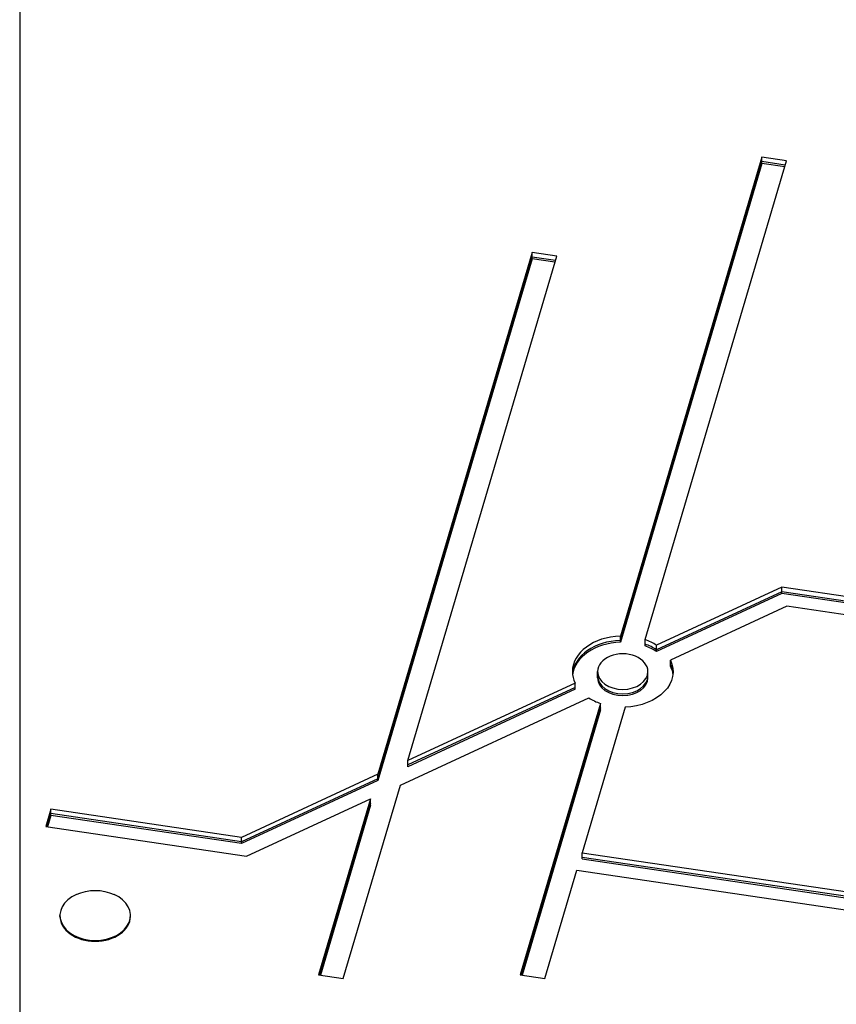
# Model space of a CAD drawing. Units: millimetres. Extents: x -4289 to 5999, y -4434 to 5087.
# Drawn here: x 2215 to 2539, y 570 to 961 of the extents above; entities that cross this region are included whole.
import ezdxf

# ---------------------------------------------------------------- set-up
doc = ezdxf.new("R2010")
doc.units = ezdxf.units.MM
doc.header["$LTSCALE"] = 20
doc.layers.add('2d', color=230, linetype='Continuous')

msp = doc.modelspace()

# ---------------------------------------------------------------- linework, layer by layer
at = {"layer": '2d'}
for p, q in [((2214.8, 1050.53), (2214.8, 564.33)), ((2509.71, 906.65), (2453.49, 716.43)), ((2509.71, 904.88), (2453.49, 714.66)), ((2509.71, 904.17), (2453.49, 713.96)), ((2463.28, 714.99), (2519.5, 905.2)), ((2519.5, 905.2), (2509.71, 906.65)), ((2509.71, 904.17), (2509.71, 906.65)), ((2519, 903.51), (2509.71, 904.88)), ((2518.8, 902.83), (2509.71, 904.17)), ((2418.38, 868.77), (2357.13, 661.52)), ((2428.17, 867.32), (2418.38, 868.77)), ((2418.38, 866.29), (2418.38, 868.77)), ((2418.38, 867), (2357.13, 659.75)), ((2418.38, 866.29), (2357.13, 659.04)), ((2368.97, 666.99), (2428.17, 867.32)), ((2427.67, 865.63), (2418.38, 867)), ((2427.47, 864.95), (2418.38, 866.29)), ((2517.67, 735.79), (2467.89, 712.76)), ((2640.67, 717.62), (2517.67, 735.79)), ((2517.67, 733.32), (2517.67, 735.79)), ((2517.67, 734.03), (2467.89, 710.99)), ((2517.67, 733.32), (2467.89, 710.29)), ((2640.67, 715.85), (2517.67, 734.03)), ((2640.67, 715.14), (2517.67, 733.32)), ((2519.68, 728.27), (2473.37, 706.84)), ((2642.67, 710.1), (2519.68, 728.27)), ((2453.49, 713.96), (2453.49, 716.43)), ((2463.28, 712.51), (2463.28, 714.99)), ((2467.89, 710.29), (2467.89, 712.76)), ((2473.37, 704.37), (2473.37, 706.84)), ((2444.42, 699.83), (2444.42, 702.31)), ((2464.42, 699.83), (2464.42, 702.31)), ((2435.48, 697.77), (2368.97, 666.99)), ((2435.48, 695.29), (2435.48, 697.77)), ((2435.48, 696), (2368.97, 665.23)), ((2435.48, 695.29), (2368.97, 664.52)), ((2366.07, 657.2), (2440.96, 691.85)), ((2445.57, 689.63), (2413.7, 581.8)), ((2445.57, 687.15), (2445.57, 689.63)), ((2445.57, 687.86), (2414.2, 581.73)), ((2445.57, 687.15), (2414.4, 581.7)), ((2455.36, 688.18), (2438.27, 630.37)), ((2368.97, 664.52), (2368.97, 666.99)), ((2357.13, 661.52), (2302.95, 636.45)), ((2357.13, 659.04), (2357.13, 661.52)), ((2357.13, 659.75), (2302.95, 634.68)), ((2357.13, 659.04), (2302.95, 633.98)), ((2343.36, 580.36), (2366.07, 657.2)), ((2304.96, 628.93), (2354.24, 651.73)), ((2354.24, 651.73), (2333.57, 581.8)), ((2354.24, 649.96), (2334.07, 581.73)), ((2354.24, 649.25), (2354.24, 651.73)), ((2227.18, 647.65), (2225.13, 640.73)), ((2227.18, 645.88), (2225.63, 640.65)), ((2302.95, 636.45), (2227.18, 647.65)), ((2227.18, 645.17), (2227.18, 647.65)), ((2302.95, 634.68), (2227.18, 645.88)), ((2354.24, 649.25), (2334.27, 581.7)), ((2227.18, 645.17), (2225.83, 640.62)), ((2302.95, 633.98), (2227.18, 645.17)), ((2225.13, 640.73), (2304.96, 628.93)), ((2302.95, 633.98), (2302.95, 636.45)), ((2438.27, 627.89), (2438.27, 630.37)), ((2438.27, 630.37), (2620.58, 603.43)), ((2438.27, 628.6), (2620.58, 601.66)), ((2438.27, 627.89), (2620.58, 600.95)), ((2423.49, 580.36), (2436.23, 623.44)), ((2436.23, 623.44), (2618.54, 596.5)), ((2230.8, 605.06), (2230.8, 605.41)), ((2258.8, 605.06), (2258.8, 605.41)), ((2333.57, 581.8), (2343.36, 580.36)), ((2413.7, 581.8), (2423.49, 580.36))]:
    msp.add_line(p, q, dxfattribs=at)
at = {"layer": '2d', "extrusion": (0, 0, -1)}
msp.add_arc((-2244.8, 597.05), 18.33, 65.8721, 114.1279, dxfattribs=at)
at = {"layer": '2d'}
for centre, major_axis, start_param, end_param in [((2454.42, 702.31), (20, 0), 1.617464, 3.141593), ((2454.42, 700.54), (20, 0), 1.617464, 3.079052), ((2454.42, 699.83), (20, 0), 1.617464, 3.053981), ((2454.42, 702.31), (-20, 0), 3.973658, 4.253696), ((2454.42, 700.54), (-20, 0), 3.973658, 4.253696), ((2454.42, 699.83), (-20, 0), 3.973658, 4.253696), ((2454.42, 702.31), (10, 0), 0, 3.141593), ((2454.42, 702.31), (20, 0), 3.141593, 3.468298), ((2454.42, 702.31), (10, 0), 3.141593, 6.283185), ((2454.42, 700.54), (10, 0), 3.141593, 6.283185), ((2454.42, 699.83), (10, 0), 3.141593, 6.283185), ((2454.42, 702.31), (20, 0), 3.973658, 4.253696), ((2244.8, 605.41), (-14, 0), -1.006154, 4.147747), ((2244.8, 605.06), (14, 0), 3.141593, 6.283185)]:
    msp.add_ellipse(centre, major_axis=major_axis, ratio=0.707107, start_param=start_param, end_param=end_param, dxfattribs=at)
at = {"layer": '2d', "extrusion": (0, 0, -1)}
for centre, major_axis, start_param, end_param in [((2454.42, 702.31), (-20, 0), 2.814888, 4.665721), ((2454.42, 700.54), (20, 0), -0.326705, -0.062541), ((2454.42, 699.83), (20, 0), -0.326705, -0.087612)]:
    msp.add_ellipse(centre, major_axis=major_axis, ratio=0.707107, start_param=start_param, end_param=end_param, dxfattribs=at)

doc.saveas('drawing.dxf')
